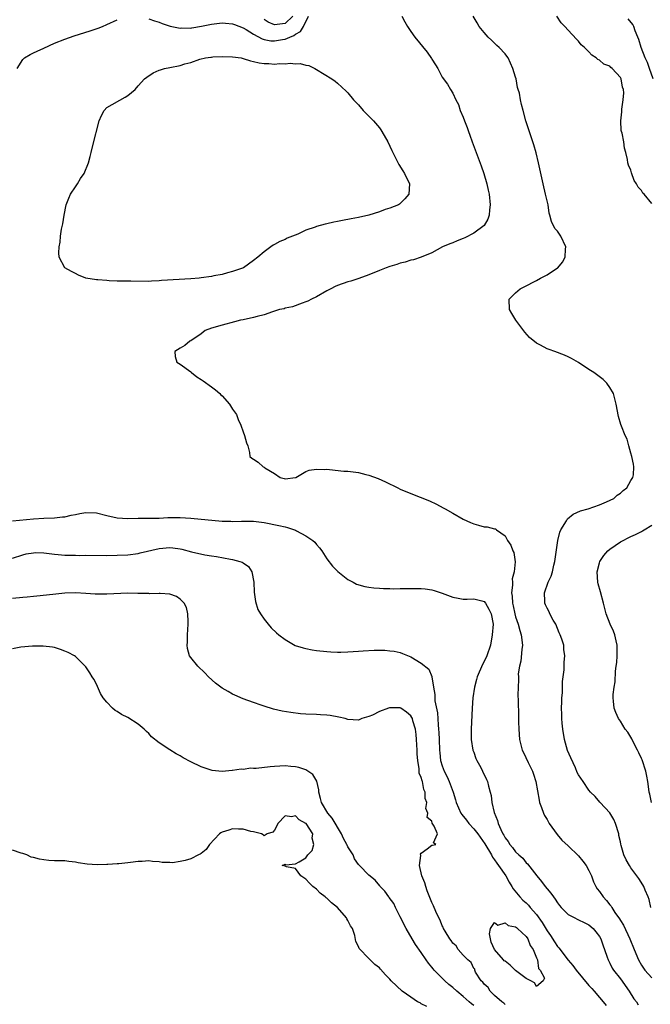
# Model space of a CAD drawing. Units: inches. Extents: x 2526000 to 2529000, y 1557000 to 1560000.
# Drawn here: x 2526272 to 2526393, y 1557849 to 1558036 of the extents above; entities that cross this region are included whole.
import ezdxf

# ---------------------------------------------------------------- set-up
doc = ezdxf.new("R2010")
doc.units = ezdxf.units.IN
doc.header["$MEASUREMENT"] = 0
doc.layers.add('LD25261557_2ft', color=161, linetype='Continuous')

msp = doc.modelspace()

# ---------------------------------------------------------------- linework, layer by layer
at = {"layer": 'LD25261557_2ft'}
for points, elevation in [([(2526297, 1558036.46), (2526298.08, 1558036.08), (2526299, 1558035.81), (2526299.59, 1558035.59), (2526301.09, 1558035.09), (2526303, 1558034.7), (2526303.27, 1558034.73), (2526305, 1558034.71), (2526305.23, 1558034.77), (2526307.06, 1558035.06), (2526309, 1558035.46), (2526311, 1558035.69), (2526311.62, 1558035.62), (2526313, 1558035.52), (2526313.36, 1558035.36), (2526315, 1558034.76), (2526315.59, 1558034.41), (2526317, 1558033.52), (2526318.63, 1558032.63), (2526319, 1558032.55), (2526320.3, 1558032.3), (2526321, 1558032.28), (2526322.52, 1558032.52), (2526323, 1558032.58), (2526323.95, 1558033), (2526324.7, 1558033.3), (2526325, 1558033.52), (2526325.94, 1558034.06), (2526326.5, 1558035), (2526327.49, 1558037)], 6866), ([(2526345.27, 1558037), (2526345.87, 1558035.87), (2526346.39, 1558035), (2526347, 1558034.07), (2526347.77, 1558033), (2526350.1, 1558030.1), (2526350.92, 1558028.92), (2526351, 1558028.76), (2526351.71, 1558027.71), (2526352.13, 1558027), (2526353, 1558025.37), (2526353.99, 1558023.99), (2526354.59, 1558023), (2526355, 1558022.28), (2526355.61, 1558021), (2526356.1, 1558020.1), (2526356.45, 1558019), (2526357, 1558017.73), (2526357.26, 1558017), (2526357.75, 1558015.75), (2526358.01, 1558015), (2526358.29, 1558014.29), (2526358.74, 1558013), (2526360.44, 1558008.44), (2526360.95, 1558007), (2526361.53, 1558005), (2526361.78, 1558003.78), (2526361.93, 1558003), (2526362.13, 1558001), (2526362.01, 1558000.01), (2526361.98, 1557999), (2526361.73, 1557998.27), (2526360.97, 1557997.03), (2526359, 1557995.58), (2526357.31, 1557994.69), (2526357, 1557994.55), (2526355.88, 1557994.12), (2526355, 1557993.74), (2526354.44, 1557993.56), (2526353.08, 1557993), (2526351, 1557991.87), (2526349, 1557991.01), (2526347.49, 1557990.51), (2526347, 1557990.42), (2526345.94, 1557990.06), (2526345, 1557989.87), (2526344.36, 1557989.64), (2526343, 1557989.24), (2526342.33, 1557989), (2526341, 1557988.47), (2526339, 1557987.64), (2526337.06, 1557986.94), (2526335.54, 1557986.46), (2526335, 1557986.32), (2526333, 1557985.61), (2526332.57, 1557985.43), (2526331.73, 1557985), (2526331, 1557984.61), (2526329, 1557983.47), (2526328.03, 1557983), (2526327.37, 1557982.63), (2526327, 1557982.48), (2526326.25, 1557982.25), (2526324.45, 1557981.55), (2526323, 1557981.26), (2526322.81, 1557981.19), (2526321.92, 1557981), (2526320.59, 1557980.59), (2526319, 1557980.04), (2526317.7, 1557979.7), (2526317, 1557979.48), (2526315, 1557979.08), (2526314.48, 1557979), (2526313.35, 1557978.65), (2526311, 1557978.02), (2526309, 1557977.44), (2526307.79, 1557977), (2526307, 1557976.37), (2526305, 1557975.06), (2526304.86, 1557975), (2526303.86, 1557974.14), (2526303, 1557973.68), (2526301.97, 1557973), (2526302.05, 1557972.05), (2526302.34, 1557971), (2526303, 1557970.59), (2526305, 1557969.16), (2526305.16, 1557969), (2526306.2, 1557968.2), (2526307, 1557967.7), (2526307.4, 1557967.4), (2526309, 1557966.28), (2526309.73, 1557965.73), (2526310.58, 1557965), (2526310.78, 1557964.78), (2526311, 1557964.58), (2526312.39, 1557963), (2526313, 1557962.05), (2526313.73, 1557961), (2526314.05, 1557960.05), (2526314.56, 1557959), (2526315, 1557957.68), (2526315.26, 1557957), (2526315.62, 1557955.62), (2526315.89, 1557955), (2526316.22, 1557953.78), (2526316.29, 1557953), (2526316.66, 1557952.66), (2526317, 1557952.51), (2526317.89, 1557951.89), (2526318.85, 1557951), (2526319, 1557950.96), (2526319.16, 1557950.84), (2526321, 1557949.76), (2526322.05, 1557949), (2526322.81, 1557948.81), (2526323, 1557948.72), (2526325, 1557948.97), (2526325.07, 1557949), (2526327, 1557950.12), (2526327.6, 1557950.4), (2526329, 1557950.56), (2526330.53, 1557950.53), (2526331, 1557950.55), (2526331.49, 1557950.51), (2526334.23, 1557950.23), (2526335, 1557950.18), (2526337, 1557949.92), (2526338.43, 1557949.57), (2526339, 1557949.45), (2526340.79, 1557948.79), (2526342.18, 1557948.18), (2526344.51, 1557947), (2526345, 1557946.78), (2526347, 1557945.92), (2526350.54, 1557944.54), (2526351.91, 1557943.91), (2526353.2, 1557943.2), (2526353.53, 1557943), (2526355, 1557942.19), (2526357, 1557941.03), (2526358.4, 1557940.4), (2526359, 1557940.15), (2526359.92, 1557939.92), (2526361, 1557939.6), (2526361.59, 1557939.59), (2526363, 1557939.19), (2526363.18, 1557939.18), (2526363.37, 1557939), (2526365, 1557937.84), (2526365.43, 1557937), (2526366.09, 1557936.09), (2526366.49, 1557935), (2526366.67, 1557934.67), (2526366.92, 1557932.92), (2526366.73, 1557931), (2526366.36, 1557929.64), (2526366.38, 1557929), (2526366.43, 1557928.43), (2526366.23, 1557927), (2526366.37, 1557926.37), (2526366.41, 1557925), (2526366.53, 1557924.53), (2526366.85, 1557923), (2526367, 1557922.43), (2526367.5, 1557921), (2526367.82, 1557919.82), (2526368.09, 1557919), (2526368.3, 1557917), (2526368.21, 1557916.21), (2526368.01, 1557913.99), (2526367.77, 1557913), (2526367.52, 1557911.52), (2526367.53, 1557911), (2526367.58, 1557910.42), (2526367.47, 1557909), (2526367.45, 1557907.45), (2526367.51, 1557906.49), (2526367.53, 1557903.53), (2526367.58, 1557902.42), (2526367.61, 1557901), (2526367.76, 1557899), (2526368.25, 1557897), (2526368.52, 1557896.52), (2526369.37, 1557894.63), (2526370.21, 1557893), (2526370.43, 1557892.43), (2526370.87, 1557891), (2526371.47, 1557887.47), (2526371.59, 1557887), (2526371.96, 1557886.04), (2526372.3, 1557885), (2526372.52, 1557884.52), (2526373, 1557883.78), (2526373.43, 1557883), (2526374.91, 1557880.91), (2526375.84, 1557879.84), (2526377, 1557878.71), (2526379, 1557876.86), (2526379.83, 1557875.83), (2526380.48, 1557875), (2526381, 1557874.05), (2526381.47, 1557873), (2526381.87, 1557871.87), (2526382.3, 1557871), (2526382.57, 1557870.57), (2526383, 1557870.02), (2526383.68, 1557869), (2526384.34, 1557868.34), (2526385, 1557867.47), (2526385.21, 1557867.21), (2526385.33, 1557867), (2526385.95, 1557866.05), (2526386.81, 1557864.81), (2526387, 1557864.49), (2526387.59, 1557863.59), (2526388.82, 1557861), (2526389.61, 1557859), (2526390.44, 1557857), (2526391, 1557855.98), (2526391.38, 1557855.38), (2526391.66, 1557855), (2526393, 1557853.55)], 6866), ([(2526324.51, 1558037), (2526323, 1558035.58), (2526321, 1558035.31), (2526319.81, 1558035.81), (2526319, 1558036.31)], 6864), ([(2526392.82, 1557867), (2526392.48, 1557868.48), (2526392.28, 1557869), (2526391.73, 1557870.27), (2526391.49, 1557871), (2526391.3, 1557871.3), (2526390.51, 1557872.51), (2526389, 1557874.56), (2526388.71, 1557875), (2526388.1, 1557876.1), (2526387.68, 1557877), (2526387.17, 1557878.83), (2526387.08, 1557879.08), (2526387, 1557879.49), (2526386.71, 1557880.71), (2526386.67, 1557881), (2526386.07, 1557883), (2526385.76, 1557883.76), (2526385, 1557885.05), (2526383.15, 1557887), (2526383.09, 1557887.09), (2526382.15, 1557888.15), (2526381.29, 1557889), (2526381, 1557889.33), (2526379.89, 1557891), (2526379, 1557892.26), (2526378.75, 1557892.75), (2526378.4, 1557893.6), (2526377.51, 1557895.51), (2526376.93, 1557896.93), (2526376.35, 1557899), (2526376.01, 1557901), (2526375.89, 1557902.11), (2526375.83, 1557903), (2526375.84, 1557903.84), (2526375.78, 1557905), (2526375.8, 1557906.2), (2526375.85, 1557907), (2526375.94, 1557907.94), (2526375.97, 1557909), (2526375.93, 1557910.07), (2526376.29, 1557912.29), (2526376.24, 1557913), (2526376.26, 1557913.74), (2526376.41, 1557915), (2526376.21, 1557916.21), (2526376.19, 1557917), (2526375.85, 1557918.15), (2526375.53, 1557919), (2526375.34, 1557919.34), (2526374.66, 1557921), (2526374.19, 1557921.81), (2526373.56, 1557923), (2526373.4, 1557923.4), (2526373, 1557924.09), (2526372.72, 1557924.72), (2526372.57, 1557925), (2526372.58, 1557925.42), (2526372.49, 1557927), (2526373.19, 1557929), (2526373.81, 1557930.19), (2526374.02, 1557931), (2526374.3, 1557932.3), (2526374.51, 1557933), (2526374.72, 1557934.72), (2526375.03, 1557937), (2526375.45, 1557938.55), (2526375.65, 1557939), (2526376.72, 1557940.72), (2526376.91, 1557941.09), (2526377.99, 1557942.01), (2526379.38, 1557942.62), (2526380.82, 1557943), (2526383, 1557943.79), (2526384.36, 1557944.36), (2526385.74, 1557945), (2526386.39, 1557945.61), (2526387, 1557946.02), (2526387.5, 1557946.5), (2526388.25, 1557947), (2526389, 1557948.41), (2526389.37, 1557949), (2526389.49, 1557949.49), (2526389.55, 1557951), (2526389.52, 1557951.52), (2526389.17, 1557953), (2526389, 1557953.65), (2526388.6, 1557955), (2526388.27, 1557956.27), (2526387.9, 1557957), (2526387.2, 1557958.8), (2526387.09, 1557959.09), (2526386.63, 1557960.63), (2526386.19, 1557963), (2526385.65, 1557965), (2526385, 1557966.14), (2526384.39, 1557967), (2526383.68, 1557967.68), (2526381.92, 1557969), (2526381, 1557969.58), (2526379, 1557970.93), (2526377.69, 1557971.69), (2526377, 1557972.03), (2526376.32, 1557972.32), (2526374.51, 1557973), (2526373.38, 1557973.38), (2526373, 1557973.54), (2526371.77, 1557974.23), (2526371, 1557974.61), (2526369.68, 1557975.68), (2526368.73, 1557976.73), (2526367.03, 1557979), (2526366.25, 1557980.25), (2526365.83, 1557981), (2526365.75, 1557983), (2526367, 1557984.24), (2526367.88, 1557985), (2526368.64, 1557985.36), (2526371, 1557986.57), (2526371.72, 1557987), (2526373, 1557987.66), (2526375, 1557988.96), (2526375.04, 1557989), (2526375.94, 1557990.06), (2526376.46, 1557991), (2526376.51, 1557992.51), (2526376.57, 1557993), (2526375.65, 1557995), (2526375, 1557995.95), (2526374.51, 1557996.51), (2526373.84, 1557997.84), (2526373.56, 1557999), (2526373.43, 1557999.43), (2526373.19, 1558001), (2526372.73, 1558003), (2526372.23, 1558005), (2526371.36, 1558009), (2526370.9, 1558010.9), (2526370.45, 1558012.45), (2526368.97, 1558017), (2526368.42, 1558019), (2526368.13, 1558020.13), (2526367.94, 1558021), (2526367.72, 1558022.28), (2526367.52, 1558023), (2526367.38, 1558023.38), (2526367.09, 1558025), (2526367, 1558025.34), (2526366.49, 1558027), (2526365.55, 1558029), (2526365.33, 1558029.33), (2526365, 1558029.77), (2526363.87, 1558031), (2526363.41, 1558031.41), (2526363, 1558031.82), (2526362.38, 1558032.38), (2526361.77, 1558033), (2526361, 1558033.88), (2526360.05, 1558035), (2526359.68, 1558035.68), (2526358.88, 1558037)], 6864), ([(2526393, 1558001.27), (2526391.52, 1558003), (2526391.25, 1558003.25), (2526391, 1558003.75), (2526390.39, 1558004.39), (2526390.1, 1558005), (2526389.64, 1558005.64), (2526389.11, 1558007.11), (2526389, 1558007.62), (2526388.57, 1558008.57), (2526388.44, 1558009), (2526388.33, 1558009.67), (2526388.06, 1558011), (2526387.81, 1558011.81), (2526387.66, 1558013), (2526387.32, 1558014.68), (2526387.21, 1558015), (2526387.17, 1558015.17), (2526387.06, 1558017), (2526387.26, 1558018.74), (2526387.24, 1558019.24), (2526387.53, 1558021), (2526387.67, 1558022.33), (2526387.57, 1558023), (2526387.41, 1558023.41), (2526387.13, 1558025), (2526387, 1558025.25), (2526385.4, 1558027), (2526385.18, 1558027.18), (2526385, 1558027.41), (2526383.85, 1558027.85), (2526383, 1558028.61), (2526382.7, 1558028.7), (2526382.36, 1558029), (2526381.52, 1558029.52), (2526381, 1558030.16), (2526380.12, 1558031), (2526379.52, 1558031.52), (2526379, 1558032.23), (2526378.6, 1558032.6), (2526377, 1558034.32), (2526376.39, 1558035), (2526375.71, 1558035.71), (2526374.85, 1558037)], 6862), ([(2526393.27, 1558025), (2526392.58, 1558027), (2526392.15, 1558028.15), (2526391.73, 1558029), (2526390.93, 1558031), (2526390.51, 1558032.51), (2526390.34, 1558033), (2526389.83, 1558034.17), (2526389.55, 1558035), (2526389.36, 1558035.36), (2526388.48, 1558036.48)], 6860), ([(2526271.88, 1558027), (2526273, 1558028.71), (2526273.32, 1558029), (2526274.36, 1558029.64), (2526275, 1558029.97), (2526275.73, 1558030.27), (2526277, 1558030.9), (2526279, 1558031.83), (2526281, 1558032.62), (2526282.79, 1558033.21), (2526285.84, 1558034.16), (2526287.33, 1558034.67), (2526288.16, 1558035), (2526289, 1558035.36), (2526291, 1558036.3)], 6866), ([(2526271, 1557940.75), (2526275, 1557941.1), (2526277, 1557941.22), (2526279, 1557941.3), (2526280.53, 1557941.47), (2526281, 1557941.5), (2526282.19, 1557941.81), (2526283, 1557941.94), (2526283.85, 1557942.15), (2526285, 1557942.33), (2526287, 1557942.24), (2526289, 1557941.72), (2526291, 1557941.27), (2526293, 1557941.18), (2526295, 1557941.22), (2526297, 1557941.21), (2526299, 1557941.24), (2526300.66, 1557941.34), (2526303, 1557941.35), (2526305, 1557941.22), (2526311, 1557940.69), (2526312.64, 1557940.64), (2526313, 1557940.61), (2526314.67, 1557940.67), (2526315, 1557940.65), (2526316.66, 1557940.66), (2526317, 1557940.64), (2526319, 1557940.42), (2526321.85, 1557939.86), (2526323, 1557939.55), (2526323.46, 1557939.46), (2526324.83, 1557939), (2526325, 1557938.93), (2526325.18, 1557938.82), (2526327, 1557937.89), (2526328.34, 1557937), (2526328.66, 1557936.66), (2526329, 1557936.22), (2526329.57, 1557935.57), (2526330.01, 1557935), (2526331, 1557933.49), (2526332.08, 1557932.08), (2526333.07, 1557931.07), (2526335, 1557929.56), (2526335.99, 1557929), (2526336.67, 1557928.67), (2526338.2, 1557928.2), (2526339, 1557928.1), (2526339.93, 1557927.93), (2526341, 1557927.91), (2526341.81, 1557927.81), (2526343, 1557927.83), (2526343.78, 1557927.78), (2526345, 1557927.82), (2526347.84, 1557927.84), (2526349, 1557927.82), (2526349.76, 1557927.76), (2526351, 1557927.56), (2526351.47, 1557927.47), (2526353, 1557926.92), (2526355, 1557926.15), (2526356.01, 1557925.99), (2526357, 1557925.8), (2526357.78, 1557925.78), (2526359, 1557925.87), (2526360.53, 1557925.47), (2526361, 1557925.32), (2526361.26, 1557925), (2526361.89, 1557923.89), (2526362.34, 1557923), (2526362.69, 1557921), (2526362.55, 1557919), (2526362.19, 1557917), (2526361.52, 1557915), (2526361, 1557913.92), (2526360.68, 1557913.32), (2526359.69, 1557911), (2526359.55, 1557910.45), (2526359.14, 1557909), (2526358.85, 1557907), (2526358.72, 1557905), (2526358.5, 1557901), (2526358.49, 1557900.49), (2526358.5, 1557899), (2526358.84, 1557897), (2526359, 1557896.59), (2526359.42, 1557895.42), (2526359.6, 1557895), (2526360.34, 1557893.66), (2526360.68, 1557893), (2526361.42, 1557891.42), (2526361.64, 1557891), (2526361.85, 1557890.15), (2526362.16, 1557889), (2526362.32, 1557888.32), (2526362.47, 1557887), (2526362.9, 1557885.1), (2526363.56, 1557883.56), (2526363.68, 1557883), (2526364.16, 1557881.84), (2526364.59, 1557881), (2526364.76, 1557880.76), (2526365, 1557880.28), (2526365.56, 1557879.56), (2526365.88, 1557879), (2526366.42, 1557878.42), (2526367, 1557877.61), (2526367.62, 1557877), (2526368.37, 1557876.37), (2526369, 1557875.52), (2526369.29, 1557875.29), (2526371.05, 1557873), (2526371.97, 1557871.97), (2526372.62, 1557871), (2526373, 1557870.52), (2526373.74, 1557869.74), (2526374.2, 1557869), (2526374.57, 1557868.57), (2526375, 1557867.84), (2526375.39, 1557867.39), (2526375.71, 1557867), (2526377, 1557865.66), (2526378.28, 1557865), (2526378.76, 1557864.76), (2526379, 1557864.66), (2526380.09, 1557864.09), (2526381, 1557863.69), (2526381.79, 1557863), (2526382.31, 1557862.31), (2526383, 1557861.45), (2526383.26, 1557861), (2526383.68, 1557859.68), (2526383.95, 1557859), (2526384.48, 1557857.52), (2526384.64, 1557857), (2526385, 1557856.36), (2526385.44, 1557855.44), (2526385.7, 1557855), (2526387, 1557853.4), (2526388.7, 1557851), (2526389.57, 1557849.58), (2526390.04, 1557849), (2526390.41, 1557848.41)], 6868), ([(2526392.96, 1557887), (2526392.59, 1557888.59), (2526392.5, 1557889), (2526392.45, 1557889.55), (2526392.21, 1557891), (2526392.01, 1557892.01), (2526391.86, 1557893), (2526391.13, 1557895.13), (2526391, 1557895.37), (2526390.5, 1557896.5), (2526390.25, 1557897), (2526389.41, 1557898.59), (2526389.23, 1557899), (2526389.18, 1557899.18), (2526388.44, 1557900.44), (2526387.92, 1557901), (2526387, 1557902.54), (2526386.64, 1557903), (2526386.15, 1557904.15), (2526385.82, 1557905), (2526385.69, 1557906.31), (2526385.59, 1557907), (2526385.61, 1557907.61), (2526385.78, 1557909), (2526386, 1557910), (2526386.03, 1557912.03), (2526386.21, 1557913), (2526386.31, 1557913.69), (2526386.39, 1557915), (2526386.41, 1557916.41), (2526386.39, 1557917), (2526386.16, 1557917.84), (2526385.95, 1557919), (2526385.71, 1557919.71), (2526385.04, 1557921), (2526384.25, 1557923), (2526383.76, 1557925), (2526383.19, 1557927.19), (2526382.73, 1557928.73), (2526382.67, 1557929), (2526382.54, 1557931), (2526383, 1557932.72), (2526383.09, 1557933), (2526383.86, 1557934.14), (2526384.62, 1557935), (2526385, 1557935.3), (2526387, 1557936.7), (2526387.51, 1557937), (2526388.51, 1557937.49), (2526389, 1557937.75), (2526389.9, 1557938.1), (2526391, 1557938.7), (2526391.21, 1557938.79), (2526391.51, 1557939), (2526393, 1557939.87)], 6862), ([(2526271, 1557933.63), (2526273, 1557934.26), (2526273.59, 1557934.41), (2526275, 1557934.65), (2526275.34, 1557934.66), (2526277, 1557934.61), (2526279, 1557934.35), (2526279.72, 1557934.28), (2526281, 1557934.18), (2526281.85, 1557934.15), (2526283, 1557934.16), (2526283.86, 1557934.14), (2526285, 1557934.17), (2526289, 1557934.11), (2526291, 1557934.16), (2526293, 1557934.27), (2526295, 1557934.51), (2526295.38, 1557934.62), (2526299, 1557935.46), (2526301, 1557935.65), (2526301.6, 1557935.6), (2526303, 1557935.38), (2526303.31, 1557935.31), (2526305.18, 1557934.82), (2526307.73, 1557934.27), (2526309, 1557934.04), (2526309.91, 1557933.91), (2526312.6, 1557933.4), (2526313, 1557933.36), (2526314.41, 1557933), (2526314.85, 1557932.85), (2526315, 1557932.72), (2526316.03, 1557932.03), (2526316.68, 1557931), (2526317.02, 1557929), (2526317.09, 1557927.09), (2526317.34, 1557925.34), (2526317.84, 1557923.84), (2526318.32, 1557923), (2526319, 1557921.97), (2526319.76, 1557921), (2526320.34, 1557920.34), (2526321.36, 1557919.36), (2526321.8, 1557919), (2526323, 1557918.09), (2526324.96, 1557916.96), (2526326.48, 1557916.48), (2526327, 1557916.35), (2526328.15, 1557916.15), (2526329, 1557916.02), (2526331, 1557915.79), (2526331.73, 1557915.73), (2526333, 1557915.67), (2526333.67, 1557915.67), (2526335, 1557915.71), (2526337, 1557915.84), (2526337.92, 1557915.92), (2526340.03, 1557916.03), (2526342.03, 1557916.03), (2526343, 1557915.95), (2526343.84, 1557915.84), (2526345, 1557915.59), (2526345.44, 1557915.44), (2526347, 1557914.78), (2526349, 1557913.58), (2526350.42, 1557912.42), (2526351.04, 1557911.04), (2526351.04, 1557910.96), (2526351.34, 1557909), (2526351.61, 1557907.61), (2526351.57, 1557907), (2526351.58, 1557906.42), (2526352.08, 1557904.08), (2526352.21, 1557901.79), (2526352.3, 1557901), (2526352.35, 1557900.35), (2526352.39, 1557899), (2526352.47, 1557897), (2526352.51, 1557896.51), (2526352.7, 1557895), (2526353, 1557893.99), (2526353.37, 1557893), (2526353.92, 1557891.92), (2526354.32, 1557891), (2526355.06, 1557889), (2526355.54, 1557887.54), (2526355.68, 1557887), (2526356.56, 1557885), (2526356.73, 1557884.73), (2526357.63, 1557883.63), (2526358.07, 1557883), (2526359, 1557881.97), (2526359.78, 1557881), (2526361.15, 1557879.15), (2526362.43, 1557877), (2526362.59, 1557876.59), (2526363, 1557876.07), (2526363.41, 1557875.41), (2526363.73, 1557875), (2526365.11, 1557873), (2526365.8, 1557871.8), (2526366.3, 1557871), (2526366.55, 1557870.55), (2526367.8, 1557869), (2526368.4, 1557868.4), (2526369, 1557867.86), (2526369.44, 1557867.44), (2526369.8, 1557867), (2526371, 1557865.63), (2526372.1, 1557864.1), (2526373, 1557862.55), (2526373.64, 1557861.64), (2526374.41, 1557860.41), (2526375, 1557859.53), (2526375.26, 1557859.26), (2526377, 1557856.95), (2526377.92, 1557855.92), (2526378.54, 1557855), (2526381, 1557852.13), (2526381.55, 1557851.55), (2526381.98, 1557851), (2526383, 1557849.79), (2526383.72, 1557849), (2526384.28, 1557848.28)], 6870), ([(2526365, 1557848.49), (2526364.75, 1557848.75), (2526364.37, 1557849), (2526363, 1557850.2), (2526362.16, 1557851), (2526361.75, 1557851.75), (2526361, 1557852.33), (2526360.72, 1557852.72), (2526360.41, 1557853), (2526359.36, 1557854.64), (2526359.2, 1557855), (2526359.22, 1557855.22), (2526359, 1557855.37), (2526358.51, 1557856.51), (2526357.88, 1557857), (2526357, 1557857.88), (2526356.05, 1557859), (2526355.66, 1557859.66), (2526355, 1557860.16), (2526354.69, 1557860.69), (2526354.45, 1557861), (2526353.55, 1557862.45), (2526353.26, 1557863), (2526353.2, 1557863.2), (2526353, 1557863.48), (2526352.59, 1557864.59), (2526352.35, 1557865), (2526351.78, 1557866.22), (2526351.31, 1557867.31), (2526351, 1557867.93), (2526350.15, 1557870.15), (2526349.85, 1557871), (2526349.66, 1557871.66), (2526349.1, 1557873), (2526348.67, 1557875), (2526348.91, 1557876.91), (2526348.83, 1557877.17), (2526349, 1557877.37), (2526350.15, 1557878.15), (2526351, 1557878.88), (2526351.12, 1557878.88), (2526351.78, 1557879), (2526351.34, 1557879.34), (2526352.07, 1557881), (2526351.49, 1557882.51), (2526351.07, 1557883.07), (2526351, 1557883.45), (2526350.15, 1557884.15), (2526350.26, 1557885), (2526349.86, 1557885.86), (2526350.03, 1557887), (2526349.74, 1557887.74), (2526349.75, 1557889), (2526349.49, 1557889.49), (2526349.21, 1557891), (2526349.14, 1557891.14), (2526349, 1557891.76), (2526348.62, 1557892.62), (2526348.6, 1557893.4), (2526348.32, 1557895), (2526348.23, 1557896.23), (2526348.21, 1557897), (2526348.1, 1557899), (2526348, 1557900), (2526347.87, 1557901), (2526347.4, 1557902.6), (2526347.3, 1557903), (2526347.21, 1557903.21), (2526347, 1557903.55), (2526346.21, 1557904.21), (2526345.1, 1557905), (2526345, 1557905.06), (2526344.94, 1557905.06), (2526342.94, 1557905.06), (2526342.73, 1557905), (2526341, 1557904.35), (2526339.68, 1557903.68), (2526339, 1557903.38), (2526337.68, 1557903), (2526337, 1557902.74), (2526335, 1557902.83), (2526334.47, 1557903), (2526333.3, 1557903.3), (2526331.63, 1557903.63), (2526331, 1557903.69), (2526329.75, 1557903.75), (2526329, 1557903.76), (2526327, 1557903.83), (2526325.93, 1557903.93), (2526324.14, 1557904.14), (2526322.44, 1557904.44), (2526320.82, 1557904.82), (2526319, 1557905.37), (2526318.44, 1557905.56), (2526317, 1557906.05), (2526315, 1557906.76), (2526313.45, 1557907.45), (2526313, 1557907.67), (2526312.15, 1557908.15), (2526311, 1557908.83), (2526309.75, 1557909.75), (2526308.37, 1557911), (2526307.71, 1557911.71), (2526306.36, 1557913), (2526305, 1557914.67), (2526304.79, 1557915), (2526304.38, 1557916.38), (2526304.34, 1557917), (2526304.41, 1557917.59), (2526304.4, 1557919), (2526304.54, 1557921), (2526304.49, 1557921.51), (2526304.48, 1557923), (2526304.21, 1557924.21), (2526303.77, 1557925), (2526303, 1557925.79), (2526302.28, 1557926.28), (2526301, 1557926.71), (2526299.16, 1557926.84), (2526299, 1557926.87), (2526297.18, 1557926.82), (2526297, 1557926.84), (2526295.13, 1557926.87), (2526294.89, 1557926.89), (2526293, 1557926.92), (2526289, 1557926.72), (2526286.75, 1557926.75), (2526285, 1557926.89), (2526283, 1557927), (2526281, 1557926.93), (2526279.26, 1557926.74), (2526278.7, 1557926.7), (2526275.66, 1557926.34), (2526275, 1557926.29), (2526273.83, 1557926.17), (2526273, 1557926.13), (2526271, 1557925.93)], 6872), ([(2526359, 1557848.3), (2526358.58, 1557848.58), (2526358.13, 1557849), (2526357, 1557849.99), (2526355.81, 1557851), (2526355, 1557851.74), (2526354.29, 1557852.29), (2526353.52, 1557853), (2526351.49, 1557855), (2526351.27, 1557855.27), (2526351, 1557855.62), (2526350.36, 1557856.36), (2526349.92, 1557857), (2526349, 1557858.38), (2526347.93, 1557859.93), (2526347.25, 1557861), (2526346.09, 1557863), (2526345, 1557865.23), (2526344.11, 1557867), (2526343.76, 1557867.76), (2526342.9, 1557868.9), (2526342.79, 1557869), (2526342.07, 1557870.07), (2526341.16, 1557871), (2526341.1, 1557871.1), (2526340.21, 1557872.21), (2526339, 1557873.14), (2526337.22, 1557875), (2526337.1, 1557875.1), (2526337, 1557875.2), (2526336.29, 1557876.29), (2526335.98, 1557877), (2526335, 1557878.57), (2526334.85, 1557878.85), (2526334.8, 1557879), (2526334.15, 1557880.15), (2526333.77, 1557881), (2526332, 1557884), (2526331.2, 1557885), (2526329.99, 1557887), (2526329.8, 1557887.8), (2526329.46, 1557889), (2526329.43, 1557889.43), (2526329.05, 1557891.05), (2526328.32, 1557892.32), (2526327.33, 1557893), (2526327, 1557893.21), (2526325.66, 1557893.66), (2526325, 1557893.8), (2526324.14, 1557893.86), (2526323, 1557893.99), (2526321, 1557893.89), (2526320.18, 1557893.82), (2526317.52, 1557893.52), (2526317, 1557893.51), (2526316.47, 1557893.53), (2526315, 1557893.33), (2526314.65, 1557893.35), (2526313, 1557893.09), (2526312.9, 1557893.1), (2526311, 1557892.91), (2526309.1, 1557893.1), (2526307, 1557893.79), (2526305, 1557894.79), (2526303.56, 1557895.55), (2526303, 1557895.89), (2526302.26, 1557896.26), (2526301, 1557897.05), (2526299, 1557898.37), (2526297.55, 1557899.55), (2526297, 1557900.18), (2526296.56, 1557900.56), (2526296.13, 1557901), (2526295, 1557901.94), (2526293, 1557903.2), (2526291.8, 1557903.8), (2526291, 1557904.37), (2526290.58, 1557904.58), (2526290.08, 1557905), (2526289, 1557906.13), (2526288.28, 1557907), (2526287.82, 1557907.82), (2526287, 1557909.6), (2526286.51, 1557910.51), (2526286.2, 1557911), (2526285.75, 1557911.75), (2526285, 1557912.87), (2526284.89, 1557913), (2526283, 1557914.87), (2526282.85, 1557915), (2526281.62, 1557915.62), (2526281, 1557915.88), (2526280.18, 1557916.18), (2526279, 1557916.55), (2526278.63, 1557916.63), (2526276.84, 1557916.84), (2526275, 1557916.82), (2526274.83, 1557916.83), (2526272.6, 1557916.6), (2526271, 1557916.31)], 6874), ([(2526350.08, 1557848.08), (2526349, 1557848.63), (2526348.77, 1557848.77), (2526348.31, 1557849), (2526347, 1557849.87), (2526345.35, 1557851), (2526343.27, 1557853), (2526343, 1557853.34), (2526342.17, 1557854.17), (2526341.2, 1557855.2), (2526341, 1557855.49), (2526340.12, 1557856.12), (2526339.24, 1557857), (2526339, 1557857.27), (2526337.15, 1557859.15), (2526337, 1557859.52), (2526336.5, 1557860.5), (2526336.33, 1557861.67), (2526335.89, 1557863), (2526335.51, 1557863.51), (2526335, 1557864.48), (2526334.81, 1557864.81), (2526334.74, 1557865), (2526333.01, 1557867), (2526331.88, 1557867.88), (2526331, 1557868.78), (2526330.85, 1557868.85), (2526330.68, 1557869), (2526329.73, 1557869.72), (2526329, 1557870.5), (2526328.32, 1557871), (2526327.65, 1557871.65), (2526327, 1557872.36), (2526325.99, 1557873), (2526325, 1557874.44), (2526323.28, 1557874.72), (2526323, 1557874.84), (2526322.48, 1557875), (2526323, 1557875.25), (2526323.14, 1557875.14), (2526325, 1557875.31), (2526325.7, 1557875.7), (2526327, 1557876.46), (2526327.35, 1557877), (2526328.17, 1557877.83), (2526328.53, 1557879), (2526328.2, 1557880.2), (2526328.28, 1557881), (2526327.03, 1557882.97), (2526327, 1557883.01), (2526325.72, 1557883.72), (2526325, 1557884.44), (2526324.26, 1557884.26), (2526323, 1557884.47), (2526321.6, 1557883), (2526321.43, 1557882.57), (2526321, 1557881.75), (2526320.65, 1557881.34), (2526319.61, 1557881), (2526319, 1557880.67), (2526318.84, 1557880.84), (2526318.5, 1557881), (2526317, 1557881.43), (2526316.5, 1557881.5), (2526315, 1557881.9), (2526314.1, 1557881.9), (2526313, 1557881.96), (2526312.25, 1557881.75), (2526311, 1557881.38), (2526310.77, 1557881.23), (2526310.47, 1557881), (2526308.58, 1557879), (2526307.97, 1557878.03), (2526307, 1557877.3), (2526306.82, 1557877.18), (2526306.51, 1557877), (2526305, 1557876.29), (2526303.97, 1557875.97), (2526303, 1557875.74), (2526301.52, 1557875.52), (2526301, 1557875.54), (2526299.56, 1557875.56), (2526299, 1557875.7), (2526297.73, 1557875.73), (2526297, 1557875.85), (2526295.75, 1557875.75), (2526295, 1557875.74), (2526293.54, 1557875.54), (2526293, 1557875.49), (2526291.3, 1557875.3), (2526291, 1557875.3), (2526289.17, 1557875.17), (2526289, 1557875.18), (2526287.14, 1557875.14), (2526285.26, 1557875.26), (2526283.51, 1557875.51), (2526283, 1557875.64), (2526281.76, 1557875.76), (2526281, 1557875.85), (2526279.85, 1557875.85), (2526279, 1557875.91), (2526277.94, 1557875.94), (2526277, 1557876.08), (2526276.17, 1557876.17), (2526275, 1557876.49), (2526274.59, 1557876.59), (2526273.72, 1557877), (2526273, 1557877.27), (2526272.64, 1557877.36), (2526271, 1557877.94)], 6876)]:
    msp.add_lwpolyline(points, dxfattribs=dict(at, elevation=elevation))
for points, elevation in [([(2526293.57, 1557986.43), (2526291, 1557986.45), (2526289.47, 1557986.53), (2526289, 1557986.54), (2526287.31, 1557986.69), (2526287, 1557986.7), (2526285, 1557987), (2526283.6, 1557987.6), (2526283, 1557987.89), (2526282.27, 1557988.27), (2526281, 1557989), (2526279.93, 1557991), (2526279.85, 1557991.85), (2526279.91, 1557993), (2526280.1, 1557993.9), (2526280.17, 1557995), (2526280.37, 1557996.37), (2526280.6, 1557997.4), (2526280.84, 1557999), (2526281.27, 1558001), (2526281.73, 1558002.27), (2526282.08, 1558003), (2526283, 1558004.43), (2526283.38, 1558005), (2526283.97, 1558006.03), (2526284.65, 1558007), (2526285.53, 1558009), (2526285.8, 1558010.2), (2526286.03, 1558011), (2526286.31, 1558012.31), (2526287.53, 1558017), (2526288, 1558018), (2526288.51, 1558019), (2526289, 1558019.55), (2526292.48, 1558021.52), (2526293, 1558021.87), (2526294.38, 1558023), (2526295, 1558023.68), (2526296.17, 1558025), (2526296.63, 1558025.37), (2526297.81, 1558026.19), (2526299, 1558026.65), (2526299.23, 1558026.77), (2526300.02, 1558027), (2526301, 1558027.16), (2526303, 1558027.58), (2526303.87, 1558027.87), (2526305, 1558028.17), (2526306.76, 1558028.76), (2526307.8, 1558029), (2526308.86, 1558029.14), (2526309, 1558029.18), (2526309.2, 1558029.2), (2526311, 1558029.31), (2526313, 1558029.25), (2526314.62, 1558029), (2526315, 1558028.92), (2526316.43, 1558028.43), (2526317, 1558028.35), (2526318.09, 1558028.09), (2526319, 1558027.97), (2526319.94, 1558027.94), (2526321, 1558027.83), (2526321.94, 1558027.94), (2526323, 1558027.86), (2526324.01, 1558028.01), (2526325, 1558027.89), (2526325.92, 1558027.92), (2526327, 1558027.63), (2526327.54, 1558027.54), (2526328.66, 1558027), (2526329, 1558026.81), (2526331.95, 1558025), (2526332.56, 1558024.57), (2526333, 1558024.21), (2526334.69, 1558022.69), (2526335, 1558022.37), (2526336.05, 1558021), (2526337, 1558020.04), (2526337.91, 1558019), (2526339, 1558017.93), (2526339.9, 1558017), (2526341, 1558015.66), (2526341.28, 1558015.28), (2526341.48, 1558015), (2526342.6, 1558013), (2526343, 1558012.16), (2526343.36, 1558011.36), (2526344.15, 1558009.85), (2526344.69, 1558008.69), (2526345.45, 1558007.45), (2526345.79, 1558007), (2526346.78, 1558005), (2526346.64, 1558003), (2526345.87, 1558002.13), (2526344.86, 1558001.14), (2526344.64, 1558001), (2526343, 1558000.38), (2526342.09, 1558000.09), (2526341, 1557999.69), (2526339, 1557999.04), (2526337, 1557998.59), (2526335.65, 1557998.35), (2526333.98, 1557997.98), (2526333, 1557997.81), (2526332.3, 1557997.7), (2526331, 1557997.38), (2526330.67, 1557997.33), (2526329, 1557996.86), (2526328.76, 1557996.76), (2526327, 1557996.15), (2526325.43, 1557995.43), (2526323.39, 1557994.61), (2526323, 1557994.39), (2526321.99, 1557994.01), (2526321, 1557993.41), (2526320.71, 1557993.29), (2526320.31, 1557993), (2526319, 1557992.05), (2526317.82, 1557991), (2526317, 1557990.37), (2526315.06, 1557989), (2526313, 1557988.26), (2526312.03, 1557988.03), (2526311, 1557987.73), (2526309.44, 1557987.44), (2526309, 1557987.34), (2526307, 1557987.04), (2526306.6, 1557987), (2526305, 1557986.87), (2526299.46, 1557986.54), (2526299, 1557986.48), (2526297.55, 1557986.45), (2526297, 1557986.4)], 6868), ([(2526362.34, 1557860.34), (2526362.21, 1557861), (2526362.04, 1557861.96), (2526362.19, 1557863), (2526363, 1557864.11), (2526363.64, 1557863.64), (2526365, 1557864.03), (2526365.57, 1557863.57), (2526367, 1557863.29), (2526367.14, 1557863.14), (2526367.34, 1557863), (2526369, 1557861.47), (2526369.31, 1557861), (2526369.76, 1557859.76), (2526370.32, 1557859), (2526371, 1557857.39), (2526371.15, 1557857), (2526371.35, 1557855.35), (2526371.67, 1557855), (2526372.5, 1557853.5), (2526372.26, 1557853), (2526371, 1557851.89), (2526370.6, 1557852.6), (2526369.91, 1557853), (2526369, 1557853.44), (2526366.99, 1557854.99), (2526365.98, 1557855.98), (2526365, 1557856.77), (2526364.84, 1557856.84), (2526364.68, 1557857), (2526362.95, 1557859)], 6872)]:
    msp.add_lwpolyline(points, close=True, dxfattribs=dict(at, elevation=elevation))

doc.saveas('drawing.dxf')
